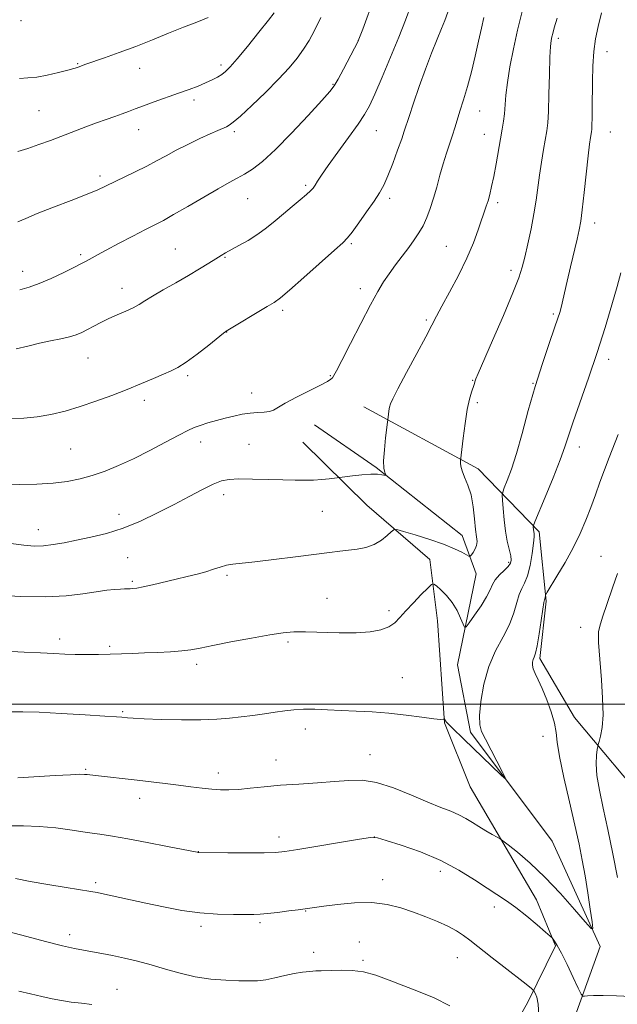
# Model space of a CAD drawing. Extents: x 2192300 to 2195200, y 337300 to 340200.
# Drawn here: x 2194076 to 2194263, y 337906 to 338214 of the extents above; entities that cross this region are included whole.
import ezdxf

# ---------------------------------------------------------------- set-up
doc = ezdxf.new("R2010")
doc.units = 0
doc.header["$MEASUREMENT"] = 0
for name, color, linetype, lineweight in [('32000', 7, 'Continuous', 0), ('DTM HARD BREAKLINE', 7, 'Continuous', 0), ('DTM SPOT ELEVATION', 2, 'Continuous', 13), ('INDEX CONTOUR', 41, 'Continuous', 13), ('INTERMEDIATE CONTOUR', 44, 'Continuous', 0)]:
    doc.layers.add(name, color=color, linetype=linetype, lineweight=lineweight)

msp = doc.modelspace()

# ---------------------------------------------------------------- linework, layer by layer
at = {"layer": '32000', "flags": 128}
msp.add_lwpolyline([(2192500, 338000), (2195000, 338000)], dxfattribs=at)
at = {"layer": 'DTM HARD BREAKLINE'}
for points in [[(2194183.8, 338092.81, 1101.34), (2194219.52, 338073.44, 1104.48), (2194238.56, 338053.78, 1108.39), (2194240.74, 338032.18, 1110.17), (2194238.77, 338014.26, 1110.31), (2194249.58, 337995.79, 1110.72), (2194273.82, 337966.89, 1115), (2194283.23, 337938.13, 1115.98)], [(2194176.06, 337654.3, 1136.73), (2194193.58, 337689.59, 1133.81), (2194205.4, 337710.86, 1130.32), (2194208.92, 337746.28, 1127.35), (2194206.81, 337794.85, 1123.1), (2194219.73, 337841.04, 1118.51), (2194231.06, 337877.74, 1114.49), (2194249.26, 337901.3, 1112.82), (2194257.58, 337924.4, 1110.27), (2194242.58, 337957.26, 1108.33), (2194217.08, 337991.29, 1107.74), (2194213.05, 338012.27, 1106.82), (2194218.87, 338040.71, 1104.74), (2194214.48, 338052.62, 1103.07), (2194187.61, 338073.89, 1101.85), (2194168.39, 338087.17, 1100.79)], [(2194126.27, 337611.21, 1144.46), (2194153.05, 337645.12, 1140.77), (2194185.91, 337699.02, 1134.22), (2194196.46, 337728.51, 1130.26), (2194197.18, 337786.16, 1125.2), (2194203.8, 337818.51, 1122.14), (2194217.49, 337875.81, 1117.37), (2194235.02, 337906.99, 1114.51), (2194243.58, 337924.53, 1112.13), (2194237.74, 337938.91, 1111.41), (2194216.96, 337974.21, 1108.78), (2194209.03, 337994.13, 1108.05), (2194206.8, 338026.03, 1106.93), (2194204.44, 338045.16, 1105.42), (2194184.79, 338062.14, 1102.91), (2194164.72, 338081.79, 1100.83)]]:
    msp.add_polyline3d(points, dxfattribs=at)
at = {"layer": 'DTM SPOT ELEVATION'}
for p in [(2194076.86, 338213.34, 1086.12), (2194244.54, 338207.87, 1104.39), (2194182.07, 338207.23, 1093.98), (2194259.73, 338203.67, 1106.71), (2194094.46, 338199.9, 1087.88), (2194113.9, 338198.51, 1088.81), (2194139.28, 338199.51, 1089.62), (2194174.22, 338193.44, 1093.9), (2194130.82, 338188.6, 1090.37), (2194082.44, 338185.29, 1089), (2194219.99, 338185.1, 1100.83), (2194113.52, 338179.36, 1090.68), (2194143.41, 338178.7, 1092.33), (2194187.66, 338179.01, 1096.85), (2194221.41, 338177.83, 1101.25), (2194260.68, 338178.55, 1106.84), (2194101.43, 338164.86, 1091.59), (2194165.65, 338161.92, 1095.73), (2194147.57, 338157.8, 1094.87), (2194191.85, 338157.85, 1098.38), (2194225.57, 338156.57, 1102.36), (2194255.8, 338150.19, 1106.57), (2194179.91, 338143.72, 1098.21), (2194095.49, 338140.28, 1093.73), (2194125.01, 338142.05, 1095.1), (2194209.55, 338142.87, 1101.09), (2194140.49, 338139.43, 1096.12), (2194077.31, 338135.14, 1093.37), (2194229.71, 338135.42, 1103.55), (2194108.39, 338129.79, 1095.37), (2194182.68, 338129.72, 1099.5), (2194158.5, 338122.97, 1098.33), (2194242.9, 338121.77, 1105.75), (2194203.36, 338119.86, 1101.77), (2194141.01, 338116.13, 1098.03), (2194097.77, 338108.06, 1096.83), (2194260.19, 338107.62, 1108.51), (2194128.78, 338102.49, 1098.29), (2194173.31, 338102.54, 1099.89), (2194217.81, 338101.12, 1103.92), (2194236.6, 338100.18, 1105.93), (2194148.79, 338097.14, 1099.44), (2194115.34, 338094.79, 1098.43), (2194219.2, 338094.07, 1104.26), (2194132.88, 338081.85, 1100.55), (2194092.37, 338079.65, 1098.96), (2194147.95, 338081.08, 1100.94), (2194251.1, 338080.29, 1108.6), (2194140.09, 338065.38, 1102.52), (2194170.83, 338060.16, 1102.93), (2194107.45, 338059.27, 1101.38), (2194082.23, 338054.44, 1101.34), (2194110.15, 338045.69, 1103), (2194257.84, 338046.16, 1111.14), (2194229.01, 338044.25, 1105.7), (2194141.14, 338040.21, 1104.24), (2194111.6, 338038.29, 1103.78), (2194172.3, 338033.07, 1105.16), (2194191.69, 338029.17, 1105.65), (2194251.51, 338024.01, 1111.32), (2194088.94, 338020.36, 1105.49), (2194104.51, 338018.07, 1105.75), (2194160.19, 338019.37, 1106.29), (2194131.69, 338012.4, 1106.42), (2194195.77, 338008.31, 1106.99), (2194108.53, 337997.65, 1107.82), (2194165.58, 337992.26, 1108.55), (2194239.75, 337989.98, 1109.37), (2194185.74, 337984.19, 1109.27), (2194156.35, 337982.54, 1109.3), (2194096.95, 337979.69, 1109.82), (2194138.42, 337978.54, 1109.45), (2194113.85, 337970.58, 1110.59), (2194157.34, 337958.58, 1111.47), (2194187.07, 337958.57, 1112.01), (2194132.12, 337953.98, 1111.97), (2194207.65, 337947.87, 1112.57), (2194100.14, 337944.24, 1113.69), (2194189.72, 337945.21, 1113.42), (2194165.62, 337935.39, 1114.08), (2194224.56, 337936.65, 1112.47), (2194151.41, 337931.84, 1114.26), (2194092.02, 337928.05, 1115.54), (2194132.99, 337930.68, 1114.36), (2194182.44, 337925.75, 1115.29), (2194168.15, 337922.58, 1115.54), (2194183.58, 337920.08, 1115.79), (2194212.94, 337920.85, 1114.82), (2194106.74, 337911.02, 1117.11)]:
    msp.add_point(p, dxfattribs=at)
at = {"layer": 'INDEX CONTOUR', "flags": 128}
for points, elevation in [([(2194221.289, 338214.369), (2194220.505, 338211.023), (2194219.62, 338206.899), (2194218.5969, 338202.222), (2194217.43, 338197.392), (2194216.139, 338192.779), (2194214.857, 338188.611), (2194213.745, 338185.084), (2194212.908, 338182.292), (2194212.224, 338179.933), (2194211.512, 338177.603), (2194209.636, 338171.983), (2194208.59, 338168.668), (2194207.564, 338165.079), (2194206.555, 338161.411), (2194205.545, 338157.89), (2194204.512, 338154.701), (2194203.431, 338151.862), (2194202.272, 338149.35), (2194200.998, 338147.106), (2194199.539, 338144.93), (2194197.815, 338142.586), (2194193.675, 338137.0949), (2194191.681, 338134.36), (2194189.944, 338131.793), (2194188.145, 338128.796), (2194185.856, 338124.6), (2194182.8399, 338118.814), (2194179.626, 338112.541), (2194176.936, 338107.261), (2194175.298, 338104.072), (2194174.474, 338102.553), (2194174.033, 338101.904), (2194173.53, 338101.412), (2194172.4611, 338100.724), (2194170.31, 338099.575), (2194162.789, 338095.793), (2194159.2659, 338093.939), (2194155.618, 338091.784), (2194154.371, 338091.329), (2194152.71, 338091.117), (2194150.641, 338091.001), (2194148.313, 338090.827), (2194145.85, 338090.472), (2194143.271, 338089.946), (2194140.569, 338089.287), (2194137.778, 338088.5391), (2194135.099, 338087.763), (2194132.77, 338087.021), (2194130.877, 338086.314), (2194128.873, 338085.39), (2194126.057, 338083.931), (2194121.957, 338081.749), (2194117.028, 338079.16), (2194111.957, 338076.607), (2194107.295, 338074.452), (2194103.046, 338072.718), (2194099.08, 338071.348), (2194095.241, 338070.286), (2194091.259, 338069.499), (2194086.8389, 338068.956), (2194081.802, 338068.636), (2194076.432, 338068.55), (2194071.13, 338068.718)], 1100), ([(2194155.835, 338215.782), (2194154.064, 338213.493), (2194151.058, 338209.73), (2194147.492, 338205.332), (2194144.277, 338201.439), (2194142.088, 338198.908), (2194140.655, 338197.465), (2194139.469, 338196.554), (2194138.101, 338195.708), (2194136.437, 338194.83), (2194134.44, 338193.912), (2194132.07, 338192.941), (2194129.27, 338191.88), (2194125.98, 338190.685), (2194118.424, 338187.987), (2194115.0549, 338186.766), (2194112.463, 338185.792), (2194110.375, 338184.993), (2194108.36, 338184.246), (2194106.064, 338183.444), (2194103.412, 338182.5321), (2194100.404, 338181.465), (2194097.058, 338180.221), (2194086.007, 338175.99), (2194082.372, 338174.649), (2194078.961, 338173.467), (2194075.879, 338172.497)], 1090), ([(2194263.153, 338084.148), (2194260.376, 338077.028), (2194258.901, 338073.145), (2194257.484, 338069.245), (2194256.088, 338065.335), (2194254.646, 338061.392), (2194253.082, 338057.382), (2194251.282, 338053.225), (2194249.123, 338048.833), (2194246.585, 338044.243), (2194244.07, 338039.995), (2194240.99, 338034.978), (2194240.5781, 338034.257), (2194240.492, 338033.976), (2194240.372, 338033.233), (2194240.294, 338032.874), (2194240.201, 338032.543), (2194240.028, 338031.704), (2194239.696, 338029.693), (2194239.159, 338026.152), (2194238.507, 338021.946), (2194237.865, 338018.243), (2194237.335, 338015.921), (2194236.927, 338014.679), (2194236.626, 338013.926), (2194236.437, 338013.156), (2194236.431, 338012.218), (2194236.6991, 338011.049), (2194237.309, 338009.562), (2194238.247, 338007.571), (2194239.477, 338004.865), (2194240.918, 338001.372), (2194242.306, 337997.569), (2194243.334, 337994.069), (2194243.829, 337991.196), (2194244.1599, 337988.105), (2194244.831, 337983.658), (2194246.191, 337977.142), (2194247.949, 337969.539), (2194249.659, 337962.251), (2194250.978, 337956.315), (2194251.979, 337951.296), (2194252.839, 337946.391), (2194253.687, 337941.082), (2194254.458, 337935.997), (2194255.041, 337932.049), (2194255.263, 337929.998), (2194254.708, 337929.993), (2194252.903, 337932.029), (2194249.56, 337935.9431), (2194245.146, 337940.925), (2194240.319, 337946.008), (2194235.694, 337950.368), (2194231.7251, 337953.759), (2194228.825, 337956.081), (2194227.215, 337957.34), (2194226.33, 337957.966), (2194225.412, 337958.495), (2194223.882, 337959.349), (2194221.884, 337960.496), (2194219.742, 337961.789), (2194217.699, 337963.0961), (2194215.672, 337964.35), (2194213.499, 337965.503), (2194210.992, 337966.561), (2194207.86, 337967.758), (2194203.79, 337969.384), (2194198.648, 337971.577), (2194193.0339, 337973.854), (2194187.727, 337975.575), (2194183.258, 337976.282), (2194179.149, 337976.222), (2194174.672, 337975.824), (2194169.32, 337975.4319), (2194163.481, 337975.069), (2194157.761, 337974.674), (2194152.6671, 337974.213), (2194148.302, 337973.757), (2194144.667, 337973.402), (2194141.696, 337973.227), (2194139.066, 337973.237), (2194136.386, 337973.421), (2194133.336, 337973.759), (2194129.868, 337974.208), (2194126.004, 337974.721), (2194121.796, 337975.252), (2194117.413, 337975.777), (2194113.056, 337976.274), (2194100.044, 337977.683), (2194097.501, 337977.998), (2194096.629, 337978.093), (2194095.1779, 337978.107), (2194092.303, 337977.988), (2194087.496, 337977.711), (2194075.852, 337976.998)], 1110)]:
    msp.add_lwpolyline(points, dxfattribs=dict(at, elevation=elevation))
at = {"layer": 'INTERMEDIATE CONTOUR', "flags": 128}
for points, elevation in [([(2194187.178, 338220.747), (2194183.48, 338210.718), (2194182.505, 338208.122), (2194181.825, 338206.552), (2194180.886, 338204.723), (2194177.43, 338198.194), (2194175.761, 338195.092), (2194174.575, 338193.051), (2194173.187, 338191.2191), (2194170.669, 338188.38), (2194166.435, 338183.739), (2194161.247, 338178.199), (2194156.205, 338173.0849), (2194152.174, 338169.421), (2194149.07, 338167.028), (2194146.569, 338165.428), (2194144.311, 338164.153), (2194141.77, 338162.78), (2194138.383, 338160.9), (2194133.841, 338158.276), (2194128.871, 338155.366), (2194124.4539, 338152.803), (2194121.25, 338151.0181), (2194118.6341, 338149.647), (2194115.657, 338148.126), (2194111.679, 338146.064), (2194107.296, 338143.766), (2194103.411, 338141.711), (2194100.711, 338140.264), (2194099.01, 338139.334), (2194096.981, 338138.204), (2194095.713, 338137.534), (2194093.567, 338136.443), (2194090.228, 338134.785), (2194086.26, 338132.902), (2194082.449, 338131.253), (2194079.326, 338130.159), (2194076.407, 338129.374)], 1094), ([(2194198.5861, 338218.31), (2194196.789, 338213.54), (2194194.682, 338208.203), (2194192.1399, 338202.002), (2194189.501, 338195.723), (2194187.219, 338190.4241), (2194185.56, 338186.7939), (2194184.047, 338184.043), (2194182.018, 338181.013), (2194179.049, 338176.898), (2194175.671, 338172.291), (2194172.655, 338168.139), (2194170.59, 338165.169), (2194169.336, 338163.241), (2194168.573, 338162), (2194167.975, 338161.097), (2194167.21, 338160.216), (2194165.94, 338159.049), (2194163.9401, 338157.376), (2194161.427, 338155.319), (2194158.731, 338153.085), (2194156.103, 338150.8549), (2194153.477, 338148.699), (2194150.707, 338146.655), (2194147.734, 338144.773), (2194144.846, 338143.132), (2194140.6659, 338140.869), (2194139.24, 338140.039), (2194137.628, 338139.039), (2194135.415, 338137.636), (2194132.551, 338135.853), (2194129.081, 338133.774), (2194125.136, 338131.514), (2194121.205, 338129.295), (2194117.863, 338127.368), (2194115.49, 338125.906), (2194113.684, 338124.774), (2194111.847, 338123.761), (2194109.53, 338122.695), (2194106.8819, 338121.559), (2194104.196, 338120.373), (2194101.721, 338119.169), (2194099.506, 338118.006), (2194097.551, 338116.9529), (2194095.808, 338116.058), (2194094.026, 338115.301), (2194091.908, 338114.641), (2194089.23, 338114.03), (2194086.074, 338113.395), (2194082.598, 338112.655), (2194078.956, 338111.779), (2194075.282, 338110.928)], 1096), ([(2194244.118, 338214.107), (2194243.224, 338211.089), (2194242.735, 338209.362), (2194242.461, 338208.282), (2194242.244, 338207.183), (2194242.051, 338205.314), (2194241.879, 338201.904), (2194241.724, 338196.562), (2194241.57, 338190.428), (2194241.398, 338185.023), (2194241.185, 338181.43), (2194240.89, 338178.964), (2194239.89, 338173.181), (2194239.242, 338169.226), (2194238.628, 338165.122), (2194237.581, 338157.321), (2194236.901, 338153.096), (2194235.98, 338148.375), (2194234.957, 338143.639), (2194234.024, 338139.533), (2194233.2509, 338136.365), (2194232.212, 338133.0981), (2194230.356, 338128.359), (2194227.381, 338121.345), (2194223.981, 338113.531), (2194219.44, 338103.17), (2194218.752, 338101.545), (2194218.5461, 338100.969), (2194218.194, 338099.806), (2194217.359, 338097.361), (2194216.7391, 338095.173), (2194216.065, 338091.949), (2194215.402, 338087.619), (2194214.821, 338083.046), (2194213.999, 338075.921), (2194213.948, 338075.273), (2194214.036, 338074.252), (2194214.441, 338072.807), (2194215.266, 338070.881), (2194216.303, 338068.402), (2194217.267, 338065.292), (2194217.94, 338061.592), (2194218.377, 338057.805), (2194218.697, 338054.551), (2194218.979, 338052.277), (2194219.13, 338050.753), (2194219.014, 338049.575), (2194218.558, 338048.433), (2194217.9331, 338047.39), (2194217.374, 338046.6), (2194217.018, 338046.192), (2194216.6239, 338046.192), (2194215.855, 338046.601), (2194214.4021, 338047.405), (2194212.075, 338048.534), (2194208.712, 338049.904), (2194204.353, 338051.4059), (2194199.833, 338052.824), (2194196.187, 338053.916), (2194194.136, 338054.479), (2194193.143, 338054.451), (2194192.359, 338053.809), (2194191.089, 338052.598), (2194189.28, 338051.139), (2194187.034, 338049.82), (2194184.464, 338048.938), (2194181.731, 338048.413), (2194179.005, 338048.069), (2194176.307, 338047.747), (2194173.07, 338047.342), (2194162.46, 338045.964), (2194155.745, 338045.105), (2194149.808, 338044.391), (2194142.962, 338043.675), (2194140.949, 338043.337), (2194139.008, 338042.793), (2194136.915, 338042.093), (2194134.548, 338041.335), (2194131.809, 338040.5961), (2194128.694, 338039.848), (2194125.221, 338039.039), (2194117.9, 338037.2981), (2194114.939, 338036.628), (2194112.9481, 338036.246), (2194111.709, 338036.086), (2194110.865, 338036.041), (2194109.151, 338035.979), (2194107.863, 338035.914), (2194106.041, 338035.792), (2194103.555, 338035.549), (2194100.291, 338035.108), (2194096.121, 338034.454), (2194090.879, 338033.81), (2194084.385, 338033.459), (2194076.722, 338033.594), (2194069.024, 338034.047)], 1104), ([(2194257.988, 338215.811), (2194256.929, 338211.506), (2194256.098, 338207.704), (2194255.529, 338203.75), (2194255.234, 338199.192), (2194255.13, 338194.365), (2194255.084, 338185.963), (2194255.04, 338182.956), (2194254.9831, 338180.818), (2194254.916, 338179.506), (2194254.827, 338178.685), (2194254.518, 338176.837), (2194254.237, 338174.792), (2194253.812, 338171.202), (2194252.57, 338159.7), (2194251.967, 338154.341), (2194251.4869, 338150.728), (2194251.004, 338148.0841), (2194250.34, 338145.183), (2194248.28, 338136.48), (2194247.237, 338132.026), (2194245.358, 338123.83), (2194244.965, 338122.301), (2194244.388, 338120.456), (2194243.343, 338117.438), (2194241.648, 338112.623), (2194239.517, 338106.347), (2194237.26, 338099.182), (2194235.136, 338091.704), (2194233.195, 338084.514), (2194231.431, 338078.221), (2194229.858, 338073.308), (2194228.5581, 338069.7731), (2194227.63, 338067.492), (2194227.137, 338066.222), (2194226.988, 338065.241), (2194227.058, 338063.708), (2194227.245, 338061.027), (2194227.548, 338057.588), (2194227.994, 338054.0241), (2194228.578, 338050.874), (2194229.64, 338046.325), (2194229.8191, 338044.971), (2194229.598, 338043.962), (2194228.868, 338042.967), (2194227.604, 338041.734), (2194226.1221, 338040.318), (2194224.825, 338038.848), (2194223.968, 338037.386), (2194223.227, 338035.7079), (2194222.129, 338033.52), (2194220.377, 338030.69), (2194218.371, 338027.741), (2194216.682, 338025.356), (2194215.72, 338024.091), (2194215.225, 338023.9851), (2194214.775, 338024.946), (2194214.016, 338026.823), (2194212.888, 338029.231), (2194211.399, 338031.725), (2194209.617, 338033.919), (2194207.845, 338035.669), (2194206.443, 338036.887), (2194205.613, 338037.479), (2194204.917, 338037.309), (2194203.759, 338036.229), (2194201.741, 338034.206), (2194199.257, 338031.662), (2194196.898, 338029.13), (2194195.078, 338027.04), (2194193.491, 338025.409), (2194191.653, 338024.15), (2194189.1389, 338023.196), (2194185.761, 338022.551), (2194181.391, 338022.238), (2194176.069, 338022.246), (2194165.627, 338022.594), (2194161.941, 338022.586), (2194158.6181, 338022.299), (2194154.465, 338021.653), (2194148.72, 338020.621), (2194142.33, 338019.417), (2194136.6719, 338018.311), (2194132.721, 338017.513), (2194129.847, 338016.986), (2194127.023, 338016.631), (2194123.47, 338016.365), (2194119.418, 338016.157), (2194115.349, 338015.99), (2194111.627, 338015.849), (2194108.136, 338015.729), (2194104.6439, 338015.626), (2194100.989, 338015.544), (2194097.297, 338015.4989), (2194093.7671, 338015.516), (2194090.479, 338015.611), (2194087.04, 338015.774), (2194082.94, 338015.987), (2194077.798, 338016.2431), (2194071.737, 338016.573)], 1106), ([(2194233.244, 338216.249), (2194231.798, 338210.394), (2194230.484, 338204.503), (2194229.4, 338198.958), (2194228.618, 338194.088), (2194228.168, 338190.1269), (2194227.73, 338184.302), (2194227.439, 338181.947), (2194227.022, 338179.487), (2194226.475, 338176.499), (2194225.07, 338168.612), (2194224.347, 338164.745), (2194223.693, 338161.602), (2194223.102, 338159.13), (2194222.555, 338157.149), (2194222.018, 338155.437), (2194219.525, 338148.037), (2194218.025, 338143.972), (2194215.971, 338139.169), (2194213.338, 338133.841), (2194210.5551, 338128.619), (2194208.162, 338124.242), (2194206.4941, 338121.118), (2194205.056, 338118.348), (2194203.148, 338114.705), (2194200.322, 338109.412), (2194197.148, 338103.5), (2194194.451, 338098.449), (2194192.847, 338095.348), (2194192.117, 338093.714), (2194191.836, 338092.676), (2194191.65, 338091.545), (2194191.498, 338090.39), (2194191.218, 338088.031), (2194190.61, 338083.122), (2194190.21, 338079.337), (2194189.99, 338075.912), (2194190.081, 338073.624), (2194190.367, 338072.342), (2194190.666, 338071.706), (2194190.818, 338071.409), (2194190.722, 338071.338), (2194189.45, 338071.624), (2194188.052, 338071.795), (2194185.961, 338071.82), (2194183.176, 338071.619), (2194180.25, 338071.292), (2194174.695, 338070.571), (2194172.9911, 338070.362), (2194170.699, 338070.125), (2194168.107, 338069.938), (2194165.398, 338069.866), (2194162.3311, 338069.899), (2194158.558, 338070.005), (2194153.929, 338070.152), (2194149.079, 338070.276), (2194144.839, 338070.309), (2194141.768, 338070.164), (2194139.344, 338069.68), (2194136.7709, 338068.675), (2194133.416, 338067.029), (2194129.293, 338064.864), (2194124.579, 338062.362), (2194119.454, 338059.718), (2194114.1099, 338057.171), (2194108.744, 338054.974), (2194103.541, 338053.31), (2194098.644, 338052.089), (2194094.184, 338051.156), (2194090.258, 338050.387), (2194086.826, 338049.798), (2194083.812, 338049.437), (2194081.008, 338049.354), (2194077.663, 338049.5989), (2194072.894, 338050.221)], 1102), ([(2194210.036, 338215.95), (2194209.09, 338213.412), (2194208.0869, 338210.911), (2194206.6949, 338207.534), (2194204.965, 338203.25), (2194203.044, 338198.248), (2194201.09, 338192.815), (2194199.312, 338187.63), (2194197.933, 338183.47), (2194196.435, 338178.823), (2194195.623, 338176.447), (2194194.354, 338172.902), (2194192.814, 338168.76), (2194191.302, 338164.926), (2194190.009, 338162.035), (2194188.687, 338159.639), (2194186.981, 338157.017), (2194184.686, 338153.7), (2194182.214, 338150.218), (2194180.13, 338147.347), (2194178.729, 338145.552), (2194177.2369, 338144.029), (2194174.611, 338141.662), (2194165.07, 338133.1491), (2194160.586, 338129.2), (2194157.754, 338126.816), (2194155.826, 338125.425), (2194153.617, 338124.083), (2194140.838, 338116.394), (2194140.691, 338116.29), (2194140.0341, 338115.779), (2194135.398, 338112.107), (2194131.7809, 338109.296), (2194128.38, 338106.781), (2194125.81, 338105.112), (2194123.67, 338104.01), (2194121.309, 338102.991), (2194118.208, 338101.666), (2194114.382, 338100.048), (2194109.983, 338098.246), (2194105.175, 338096.372), (2194100.186, 338094.546), (2194095.257, 338092.887), (2194090.58, 338091.498), (2194086.1429, 338090.416), (2194081.884, 338089.656), (2194077.69, 338089.226), (2194073.244, 338089.096)], 1098), ([(2194170.387, 338214.291), (2194168.424, 338210.279), (2194166.733, 338207.14), (2194165.028, 338204.406), (2194163.032, 338201.6461), (2194160.502, 338198.599), (2194157.203, 338195.046), (2194153.083, 338190.932), (2194148.819, 338186.854), (2194145.271, 338183.573), (2194143.055, 338181.634), (2194141.806, 338180.71), (2194140.917, 338180.256), (2194138.244, 338179.106), (2194135.878, 338178.044), (2194132.613, 338176.522), (2194128.875, 338174.721), (2194125.229, 338172.8869), (2194122.072, 338171.202), (2194119.149, 338169.597), (2194116.039, 338167.939), (2194112.48, 338166.152), (2194103.219, 338161.674), (2194100.794, 338160.565), (2194097.422, 338159.167), (2194092.505, 338157.243), (2194086.918, 338155.086), (2194081.905, 338153.117), (2194078.367, 338151.645), (2194075.844, 338150.517)], 1092), ([(2194135.205, 338214.361), (2194131.685, 338212.9031), (2194127.548, 338211.28), (2194122.876, 338209.395), (2194117.8389, 338207.349), (2194112.627, 338205.296), (2194107.485, 338203.384), (2194102.8689, 338201.744), (2194097.091, 338199.717), (2194095.208, 338199.022), (2194094.49, 338198.776), (2194093.349, 338198.434), (2194091.411, 338197.898), (2194088.472, 338197.13), (2194085.022, 338196.323), (2194081.721, 338195.7299), (2194078.9979, 338195.49), (2194076.334, 338195.277)], 1088), ([(2194263.973, 338134.636), (2194262.85, 338130.347), (2194261.204, 338124.595), (2194259.083, 338117.579), (2194256.589, 338109.777), (2194253.8721, 338101.731), (2194249.144, 338088.094), (2194246.576, 338080.345), (2194245.084, 338076.278), (2194242.862, 338070.694), (2194240.374, 338064.643), (2194237.148, 338056.8911), (2194236.728, 338055.785), (2194236.6829, 338055.4001), (2194236.763, 338054.401), (2194236.918, 338053.219), (2194236.926, 338052.19), (2194236.757, 338050.221), (2194236.336, 338047.041), (2194235.695, 338043.333), (2194234.893, 338040.024), (2194233.995, 338037.762), (2194233.087, 338036.089), (2194232.26, 338034.271), (2194231.538, 338031.733), (2194230.661, 338028.539), (2194229.302, 338024.908), (2194227.272, 338020.995), (2194224.936, 338016.679), (2194222.796, 338011.769), (2194221.257, 338006.256), (2194220.329, 338000.843), (2194219.923, 337996.413), (2194219.979, 337993.523), (2194220.552, 337991.424), (2194221.7291, 337989.039), (2194227.047, 337978.758), (2194227.871, 337977.09), (2194227.714, 337976.915), (2194226.439, 337978.081), (2194220.961, 337983.31), (2194217.808, 337986.341), (2194215.068, 337989.002), (2194211.259, 337992.763), (2194210.231, 337993.798), (2194209.649, 337994.41), (2194209.339, 337994.783), (2194209.15, 337995.067), (2194209.036, 337995.288), (2194208.94, 337995.516), (2194208.906, 337995.513), (2194208.843, 337995.428), (2194208.627, 337995.287), (2194207.759, 337995.2231), (2194205.646, 337995.396), (2194201.907, 337995.902), (2194197.015, 337996.58), (2194191.656, 337997.203), (2194186.41, 337997.602), (2194181.426, 337997.837), (2194176.748, 337998.0259), (2194172.422, 337998.249), (2194168.496, 337998.433), (2194165.021, 337998.468), (2194161.9859, 337998.276), (2194159.131, 337997.91), (2194156.1339, 337997.453), (2194152.763, 337996.979), (2194149.142, 337996.507), (2194145.484, 337996.046), (2194141.875, 337995.615), (2194137.89, 337995.272), (2194132.974, 337995.089), (2194126.877, 337995.109), (2194120.546, 337995.265), (2194115.233, 337995.466), (2194111.863, 337995.634), (2194110.064, 337995.761), (2194108.324, 337995.9379), (2194106.627, 337996.065), (2194102.989, 337996.305), (2194096.82, 337996.692), (2194089.402, 337997.121), (2194082.483, 337997.454), (2194077.427, 337997.59), (2194074.05, 337997.592)], 1108), ([(2194262.959, 338040.752), (2194261.444, 338036.29), (2194259.754, 338031.382), (2194258.317, 338027.127), (2194257.4541, 338024.324), (2194257.077, 338022.552), (2194256.995, 338021.0859), (2194257.05, 338019.259), (2194257.225, 338016.6259), (2194257.961, 338007.634), (2194258.334, 338001.913), (2194258.451, 337996.664), (2194258.18, 337992.7041), (2194257.689, 337990.012), (2194257.215, 337988.359), (2194256.936, 337987.457), (2194256.786, 337986.799), (2194256.635, 337985.821), (2194256.416, 337984.05), (2194256.306, 337981.3669), (2194256.543, 337977.747), (2194257.3, 337973.157), (2194258.49, 337967.543), (2194259.958, 337960.846), (2194261.539, 337953.246), (2194263.012, 337945.871)], 1112), ([(2194267.207, 337908.744), (2194262.656, 337908.9559), (2194258.444, 337909.086), (2194255.473, 337909.069), (2194253.654, 337908.957), (2194252.648, 337908.832), (2194252.101, 337908.856), (2194251.598, 337909.512), (2194250.706, 337911.3599), (2194249.145, 337914.691), (2194247.236, 337918.7029), (2194245.449, 337922.323), (2194244.157, 337924.722), (2194243.337, 337926.048), (2194242.864, 337926.692), (2194242.5509, 337927.063), (2194241.94, 337927.63), (2194240.505, 337928.8811), (2194237.919, 337931.113), (2194234.632, 337933.875), (2194231.289, 337936.528), (2194228.348, 337938.621), (2194222.304, 337942.537), (2194218.318, 337945.204), (2194213.487, 337948.2279), (2194207.826, 337951.23), (2194201.526, 337953.874), (2194195.4889, 337956.001), (2194190.794, 337957.495), (2194188.034, 337958.271), (2194185.852, 337958.368), (2194182.407, 337957.8571), (2194163.227, 337954.608), (2194159.202, 337953.969), (2194156.267, 337953.679), (2194152.708, 337953.594), (2194147.374, 337953.59), (2194141.355, 337953.621), (2194132.341, 337953.693), (2194132.076, 337953.708), (2194131.7809, 337953.763), (2194122.518, 337955.614), (2194116.197, 337956.851), (2194110.128, 337957.988), (2194105.354, 337958.8021), (2194101.404, 337959.403), (2194097.424, 337959.985), (2194092.7739, 337960.679), (2194087.6661, 337961.358), (2194082.524, 337961.83), (2194077.62, 337961.984), (2194072.6159, 337962.024)], 1112), ([(2194238.421, 337902.749), (2194238.246, 337906.316), (2194237.764, 337908.559), (2194237.265, 337909.836), (2194236.886, 337910.547), (2194236.15, 337911.269), (2194234.425, 337912.619), (2194227.507, 337917.963), (2194223.828, 337920.833), (2194216.878, 337926.354), (2194214.931, 337927.806), (2194212.721, 337929.257), (2194210.064, 337930.712), (2194206.839, 337932.173), (2194203.185, 337933.627), (2194199.305, 337935.057), (2194195.327, 337936.411), (2194191.072, 337937.492), (2194186.2879, 337938.0659), (2194180.911, 337937.995), (2194175.636, 337937.5171), (2194171.346, 337936.964), (2194163.313, 337935.837), (2194160.356, 337935.444), (2194156.881, 337935), (2194153.739, 337934.63), (2194151.491, 337934.426), (2194149.527, 337934.348), (2194146.95, 337934.323), (2194143.087, 337934.314), (2194138.171, 337934.438), (2194132.666, 337934.846), (2194126.98, 337935.64), (2194121.316, 337936.7059), (2194115.826, 337937.88), (2194102.845, 337940.7349), (2194100.592, 337941.2), (2194098.573, 337941.557), (2194090.927, 337942.764), (2194085.247, 337943.696), (2194079.691, 337944.683), (2194075.056, 337945.612)], 1114), ([(2194210.617, 337905.799), (2194205.733, 337908.284), (2194200.8269, 337910.35), (2194191.6741, 337913.892), (2194187.571, 337915.361), (2194183.731, 337916.4), (2194180.138, 337916.888), (2194176.92, 337916.982), (2194170.485, 337916.805), (2194168.826, 337916.735), (2194166.917, 337916.594), (2194164.677, 337916.33), (2194162.074, 337915.89), (2194159.127, 337915.259), (2194156.068, 337914.573), (2194153.177, 337914.005), (2194150.607, 337913.689), (2194147.987, 337913.596), (2194144.818, 337913.656), (2194140.754, 337913.831), (2194136.067, 337914.21), (2194131.182, 337914.912), (2194126.445, 337916.0019), (2194121.888, 337917.319), (2194117.464, 337918.645), (2194113.155, 337919.803), (2194109.0689, 337920.763), (2194105.343, 337921.537), (2194102.065, 337922.147), (2194099.1239, 337922.662), (2194096.363, 337923.1629), (2194093.506, 337923.754), (2194089.822, 337924.616), (2194084.465, 337925.952), (2194077.045, 337927.849), (2194069.012, 337929.932)], 1116), ([(2194098.926, 337906.222), (2194095.663, 337906.636), (2194092.4581, 337907.018), (2194089.471, 337907.482), (2194086.527, 337908.057), (2194083.362, 337908.752), (2194079.813, 337909.561), (2194076.098, 337910.426)], 1118)]:
    msp.add_lwpolyline(points, dxfattribs=dict(at, elevation=elevation))

doc.saveas('drawing.dxf')
